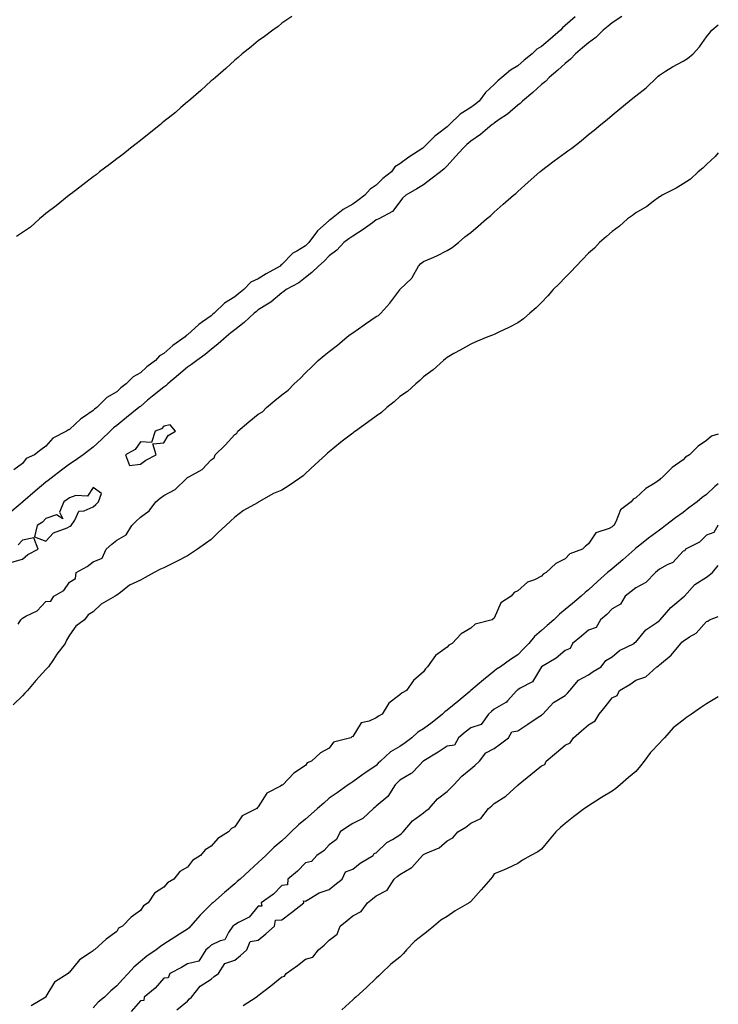
# Model space of a CAD drawing. Units: inches. Extents: x 968483 to 971123, y 7231898 to 7234538.
# Drawn here: x 970827 to 971123, y 7232729 to 7233146 of the extents above; entities that cross this region are included whole.
import ezdxf

# ---------------------------------------------------------------- set-up
doc = ezdxf.new("R2010")
doc.units = ezdxf.units.IN
doc.header["$MEASUREMENT"] = 0
doc.layers.add('Contour_96847231', color=7, linetype='Continuous', true_color=0xad1e1f)

msp = doc.modelspace()

# ---------------------------------------------------------------- linework, layer by layer
at = {"layer": 'Contour_96847231'}
for points in [[(971082.15, 7233147.82, 3159), (971078.05, 7233145.03, 3159), (971076.33, 7233143.64, 3159), (971074.16, 7233141.92, 3159), (971071.15, 7233138.82, 3159), (971068.05, 7233136.62, 3159), (971065.51, 7233134.46, 3159), (971062.52, 7233131.92, 3159), (971060.36, 7233129.61, 3159), (971058.05, 7233127.79, 3159), (971054.96, 7233125.01, 3159), (971051.35, 7233121.92, 3159), (971049.71, 7233120.26, 3159), (971048.05, 7233118.88, 3159), (971044.39, 7233115.58, 3159), (971040.04, 7233111.92, 3159), (971039.05, 7233110.92, 3159), (971038.05, 7233110.11, 3159), (971033.68, 7233106.29, 3159), (971030.16, 7233104.03, 3159), (971028.05, 7233102.59, 3159), (971027.67, 7233102.3, 3159), (971027.17, 7233101.92, 3159), (971022.2, 7233097.77, 3159), (971018.05, 7233094.85, 3159), (971016.48, 7233093.49, 3159), (971014.83, 7233091.92, 3159), (971011.63, 7233088.34, 3159), (971008.05, 7233084.42, 3159), (971006.76, 7233083.21, 3159), (971005.26, 7233081.92, 3159), (971001.22, 7233078.75, 3159), (970998.05, 7233076.42, 3159), (970995.29, 7233074.68, 3159), (970990.53, 7233071.92, 3159), (970989.19, 7233070.78, 3159), (970988.05, 7233069.11, 3159), (970984.95, 7233065.02, 3159), (970979.12, 7233061.92, 3159), (970978.37, 7233061.6, 3159), (970978.05, 7233061.46, 3159), (970976.45, 7233060.32, 3159), (970972.52, 7233057.45, 3159), (970968.05, 7233054.63, 3159), (970966.44, 7233053.53, 3159), (970964.33, 7233051.92, 3159), (970961.26, 7233048.71, 3159), (970958.05, 7233046.33, 3159), (970955.93, 7233044.04, 3159), (970953.51, 7233041.92, 3159), (970950.72, 7233039.25, 3159), (970948.05, 7233037.05, 3159), (970945.17, 7233034.8, 3159), (970939.91, 7233031.92, 3159), (970938.86, 7233031.11, 3159), (970938.05, 7233030.54, 3159), (970933.33, 7233026.64, 3159), (970931.94, 7233025.81, 3159), (970928.05, 7233023.3, 3159), (970927.28, 7233022.69, 3159), (970926.31, 7233021.92, 3159), (970922, 7233017.97, 3159), (970918.05, 7233014.9, 3159), (970916.43, 7233013.54, 3159), (970914.49, 7233011.92, 3159), (970911.1, 7233008.87, 3159), (970908.05, 7233006.5, 3159), (970905.5, 7233004.47, 3159), (970901.98, 7233001.92, 3159), (970899.76, 7233000.21, 3159), (970898.05, 7232999.07, 3159), (970894.2, 7232995.77, 3159), (970889.7, 7232991.92, 3159), (970888.85, 7232991.12, 3159), (970888.05, 7232990.63, 3159), (970883.22, 7232986.75, 3159), (970881.11, 7232984.98, 3159), (970878.05, 7232982.42, 3159), (970877.77, 7232982.2, 3159), (970877.46, 7232981.92, 3159), (970872.25, 7232977.72, 3159), (970868.05, 7232974.25, 3159), (970866.69, 7232973.28, 3159), (970865.29, 7232971.92, 3159), (970861.56, 7232968.41, 3159), (970858.05, 7232965.07, 3159), (970856.21, 7232963.76, 3159), (970853.84, 7232961.92, 3159), (970850.47, 7232959.5, 3159), (970848.05, 7232957.85, 3159), (970844.67, 7232955.3, 3159), (970840.21, 7232951.92, 3159), (970839.01, 7232950.96, 3159), (970838.05, 7232950.31, 3159), (970833.52, 7232946.45, 3159), (970828.22, 7232941.92, 3159), (970828.14, 7232941.83, 3159), (970828.05, 7232941.77, 3159), (970827.13, 7232941, 3159), (970822.71, 7232937.26, 3159)], [(971062.37, 7233147.6, 3158), (971058.05, 7233143.9, 3158), (971056.95, 7233143.02, 3158), (971056.1, 7233141.92, 3158), (971051.76, 7233138.21, 3158), (971048.05, 7233135, 3158), (971046.09, 7233133.88, 3158), (971044.13, 7233131.92, 3158), (971040.77, 7233129.2, 3158), (971038.05, 7233126.85, 3158), (971034.92, 7233125.05, 3158), (971031.28, 7233121.92, 3158), (971029.5, 7233120.47, 3158), (971028.05, 7233118.99, 3158), (971024.4, 7233115.57, 3158), (971021.68, 7233111.92, 3158), (971019.62, 7233110.35, 3158), (971018.05, 7233109.15, 3158), (971013.58, 7233106.39, 3158), (971009.12, 7233101.92, 3158), (971008.55, 7233101.42, 3158), (971008.05, 7233100.95, 3158), (971003.99, 7233097.86, 3158), (971002.9, 7233097.07, 3158), (970998.05, 7233092.18, 3158), (970997.87, 7233092.1, 3158), (970997.72, 7233091.92, 3158), (970991.87, 7233088.1, 3158), (970988.05, 7233085.25, 3158), (970985.94, 7233084.03, 3158), (970984.44, 7233081.92, 3158), (970980.88, 7233079.09, 3158), (970978.05, 7233076.22, 3158), (970975.49, 7233074.48, 3158), (970973.23, 7233071.92, 3158), (970970.22, 7233069.75, 3158), (970968.05, 7233068.15, 3158), (970964.07, 7233065.9, 3158), (970959.1, 7233061.92, 3158), (970958.47, 7233061.5, 3158), (970958.05, 7233061.19, 3158), (970953.11, 7233056.86, 3158), (970949.45, 7233051.92, 3158), (970948.77, 7233051.2, 3158), (970948.05, 7233050.55, 3158), (970944.38, 7233048.25, 3158), (970942.65, 7233047.32, 3158), (970938.05, 7233042.61, 3158), (970937.63, 7233042.34, 3158), (970937.33, 7233041.92, 3158), (970931.33, 7233038.64, 3158), (970928.05, 7233036.51, 3158), (970924.93, 7233035.04, 3158), (970921.88, 7233031.92, 3158), (970919.73, 7233030.24, 3158), (970918.05, 7233028.89, 3158), (970913.75, 7233026.22, 3158), (970909.36, 7233021.92, 3158), (970908.65, 7233021.32, 3158), (970908.05, 7233020.82, 3158), (970904.34, 7233018.21, 3158), (970902.79, 7233017.18, 3158), (970898.05, 7233012.78, 3158), (970897.5, 7233012.47, 3158), (970897.08, 7233011.92, 3158), (970891.77, 7233008.2, 3158), (970888.05, 7233004.89, 3158), (970886.11, 7233003.86, 3158), (970884.47, 7233001.92, 3158), (970880.83, 7232999.14, 3158), (970878.05, 7232996.59, 3158), (970875, 7232994.97, 3158), (970872.08, 7232991.92, 3158), (970869.73, 7232990.24, 3158), (970868.05, 7232988.63, 3158), (970863.83, 7232986.14, 3158), (970859.59, 7232981.92, 3158), (970858.67, 7232981.3, 3158), (970858.05, 7232980.71, 3158), (970853.96, 7232977.83, 3158), (970852.86, 7232977.11, 3158), (970848.05, 7232972.66, 3158), (970847.54, 7232972.43, 3158), (970846.74, 7232971.92, 3158), (970840.97, 7232969, 3158), (970838.05, 7232965.51, 3158), (970835.94, 7232964.03, 3158), (970833.26, 7232961.92, 3158), (970829.69, 7232960.28, 3158), (970828.05, 7232958.2, 3158), (970824.45, 7232955.52, 3158)], [(970942.27, 7233147.7, 3157), (970938.05, 7233144.88, 3157), (970936.44, 7233143.53, 3157), (970934.21, 7233141.92, 3157), (970930.74, 7233139.23, 3157), (970928.05, 7233137.5, 3157), (970925.05, 7233134.92, 3157), (970921.25, 7233131.92, 3157), (970919.57, 7233130.4, 3157), (970918.05, 7233129.23, 3157), (970914.26, 7233125.71, 3157), (970909.84, 7233121.92, 3157), (970908.9, 7233121.07, 3157), (970908.05, 7233120.44, 3157), (970903.66, 7233116.31, 3157), (970898.45, 7233111.92, 3157), (970898.24, 7233111.73, 3157), (970898.05, 7233111.59, 3157), (970895.28, 7233109.15, 3157), (970892.91, 7233107.06, 3157), (970888.05, 7233103.17, 3157), (970887.37, 7233102.6, 3157), (970886.54, 7233101.92, 3157), (970881.84, 7233098.13, 3157), (970878.05, 7233095.13, 3157), (970876.24, 7233093.73, 3157), (970873.92, 7233091.92, 3157), (970870.67, 7233089.3, 3157), (970868.05, 7233087.37, 3157), (970864.93, 7233085.04, 3157), (970860.81, 7233081.92, 3157), (970859.3, 7233080.67, 3157), (970858.05, 7233079.77, 3157), (970853.61, 7233076.36, 3157), (970848.75, 7233072.62, 3157), (970848.05, 7233072.09, 3157), (970847.96, 7233072.01, 3157), (970847.84, 7233071.92, 3157), (970842.44, 7233067.53, 3157), (970838.05, 7233064.22, 3157), (970836.81, 7233063.16, 3157), (970835.34, 7233061.92, 3157), (970831.49, 7233058.48, 3157), (970828.05, 7233056.1, 3157), (970825.58, 7233054.39, 3157)], [(970826.23, 7232890.1, 3159), (970827.45, 7232891.92, 3159), (970827.74, 7232892.23, 3159), (970828.05, 7232892.54, 3159), (970829.54, 7232893.41, 3159), (970834.32, 7232895.65, 3159), (970838.05, 7232899.69, 3159), (970840.13, 7232899.84, 3159), (970841.44, 7232901.92, 3159), (970845.69, 7232904.28, 3159), (970848.05, 7232907.92, 3159), (970850.55, 7232909.42, 3159), (970850.92, 7232911.92, 3159), (970855.51, 7232914.46, 3159), (970858.05, 7232916.5, 3159), (970861.91, 7232918.06, 3159), (970863.54, 7232921.92, 3159), (970866.03, 7232923.94, 3159), (970868.05, 7232925.74, 3159), (970872.01, 7232927.96, 3159), (970874.4, 7232931.92, 3159), (970876.24, 7232933.73, 3159), (970878.05, 7232935.48, 3159), (970881.86, 7232938.11, 3159), (970884.64, 7232941.92, 3159), (970886.5, 7232943.47, 3159), (970888.05, 7232944.62, 3159), (970892.79, 7232947.18, 3159), (970897.69, 7232951.92, 3159), (970897.89, 7232952.08, 3159), (970898.05, 7232952.2, 3159), (970898.84, 7232952.71, 3159), (970904.31, 7232955.66, 3159), (970908.05, 7232959.8, 3159), (970909.31, 7232960.66, 3159), (970909.74, 7232961.92, 3159), (970914.01, 7232965.96, 3159), (970918.05, 7232970.54, 3159), (970918.89, 7232971.08, 3159), (970919.33, 7232971.92, 3159), (970924.09, 7232975.88, 3159), (970928.05, 7232979.12, 3159), (970929.83, 7232980.14, 3159), (970931.54, 7232981.92, 3159), (970935.11, 7232984.86, 3159), (970938.05, 7232987.37, 3159), (970940.73, 7232989.24, 3159), (970943.29, 7232991.92, 3159), (970945.78, 7232994.19, 3159), (970948.05, 7232996.65, 3159), (970950.76, 7232999.21, 3159), (970953.44, 7233001.92, 3159), (970955.96, 7233004.01, 3159), (970958.05, 7233005.64, 3159), (970961.57, 7233008.4, 3159), (970965.77, 7233011.92, 3159), (970967.04, 7233012.93, 3159), (970968.05, 7233013.61, 3159), (970972.96, 7233017.01, 3159), (970973.54, 7233017.41, 3159), (970978.05, 7233020.5, 3159), (970978.98, 7233020.99, 3159), (970979.99, 7233021.92, 3159), (970983.85, 7233026.12, 3159), (970988.05, 7233031.87, 3159), (970988.07, 7233031.9, 3159), (970988.09, 7233031.92, 3159), (970993.13, 7233036.84, 3159), (970993.25, 7233037.12, 3159), (970995.93, 7233041.92, 3159), (970996.93, 7233043.04, 3159), (970998.05, 7233043.84, 3159), (971001.47, 7233045.34, 3159), (971003.77, 7233046.2, 3159), (971008.05, 7233048.58, 3159), (971010.22, 7233049.75, 3159), (971012.94, 7233051.92, 3159), (971015.62, 7233054.35, 3159), (971018.05, 7233056.21, 3159), (971021.18, 7233058.79, 3159), (971024.81, 7233061.92, 3159), (971026.54, 7233063.43, 3159), (971028.05, 7233064.76, 3159), (971031.87, 7233068.1, 3159), (971036.26, 7233071.92, 3159), (971037.22, 7233072.75, 3159), (971038.05, 7233073.48, 3159), (971042.48, 7233077.49, 3159), (971047.42, 7233081.92, 3159), (971047.75, 7233082.22, 3159), (971048.05, 7233082.48, 3159), (971050.46, 7233084.33, 3159), (971053.37, 7233086.6, 3159), (971058.05, 7233089.95, 3159), (971059.24, 7233090.73, 3159), (971060.88, 7233091.92, 3159), (971064.87, 7233095.1, 3159), (971068.05, 7233097.68, 3159), (971070.38, 7233099.59, 3159), (971073.23, 7233101.92, 3159), (971075.85, 7233104.12, 3159), (971078.05, 7233105.96, 3159), (971081.3, 7233108.67, 3159), (971085.25, 7233111.92, 3159), (971086.79, 7233113.18, 3159), (971088.05, 7233114.17, 3159), (971092.42, 7233117.55, 3159), (971096.92, 7233121.92, 3159), (971097.5, 7233122.47, 3159), (971098.05, 7233122.93, 3159), (971100.65, 7233124.52, 3159), (971103.59, 7233126.38, 3159), (971108.05, 7233128.81, 3159), (971109.96, 7233130.01, 3159), (971112.32, 7233131.92, 3159), (971115.03, 7233134.94, 3159), (971118.05, 7233139.16, 3159), (971119.27, 7233140.7, 3159), (971120.31, 7233141.92, 3159), (971123, 7233144.22, 3159)], [(971123, 7233089.88, 3159), (971121.64, 7233088.33, 3159), (971118.05, 7233084.99, 3159), (971116.48, 7233083.49, 3159), (971114.5, 7233081.92, 3159), (971111.15, 7233078.82, 3159), (971108.05, 7233076.85, 3159), (971105.08, 7233074.89, 3159), (971099.27, 7233071.92, 3159), (971098.53, 7233071.44, 3159), (971098.05, 7233071.22, 3159), (971095.39, 7233069.26, 3159), (971092.75, 7233067.22, 3159), (971088.05, 7233064.48, 3159), (971086.59, 7233063.38, 3159), (971084.45, 7233061.92, 3159), (971081.17, 7233058.8, 3159), (971078.05, 7233056.57, 3159), (971075.55, 7233054.42, 3159), (971072.69, 7233051.92, 3159), (971070.48, 7233049.49, 3159), (971068.05, 7233047.37, 3159), (971065.37, 7233044.6, 3159), (971062.75, 7233041.92, 3159), (971060.55, 7233039.42, 3159), (971058.05, 7233037.03, 3159), (971055.53, 7233034.44, 3159), (971053.06, 7233031.92, 3159), (971050.72, 7233029.25, 3159), (971048.05, 7233026.49, 3159), (971045.74, 7233024.23, 3159), (971043.15, 7233021.92, 3159), (971040.39, 7233019.58, 3159), (971038.05, 7233017.84, 3159), (971034.16, 7233015.81, 3159), (971030.05, 7233013.92, 3159), (971028.05, 7233012.96, 3159), (971027.31, 7233012.66, 3159), (971025.36, 7233011.92, 3159), (971020.21, 7233009.76, 3159), (971018.05, 7233008.85, 3159), (971013.65, 7233006.32, 3159), (971010.9, 7233004.77, 3159), (971008.05, 7233003.15, 3159), (971007.4, 7233002.57, 3159), (971006.58, 7233001.92, 3159), (971002.12, 7232997.85, 3159), (970998.05, 7232994.91, 3159), (970996.55, 7232993.42, 3159), (970994.77, 7232991.92, 3159), (970991.24, 7232988.73, 3159), (970988.05, 7232986.55, 3159), (970985.56, 7232984.41, 3159), (970982.55, 7232981.92, 3159), (970980.19, 7232979.78, 3159), (970978.05, 7232978.24, 3159), (970974.36, 7232975.61, 3159), (970969.19, 7232971.92, 3159), (970968.56, 7232971.41, 3159), (970968.05, 7232971.05, 3159), (970964.19, 7232968.06, 3159), (970962.9, 7232967.07, 3159), (970958.05, 7232963.15, 3159), (970957.39, 7232962.58, 3159), (970956.66, 7232961.92, 3159), (970952.19, 7232957.78, 3159), (970948.05, 7232953.88, 3159), (970947.01, 7232952.96, 3159), (970945.62, 7232951.92, 3159), (970941.12, 7232948.85, 3159), (970938.05, 7232946.87, 3159), (970934.55, 7232945.42, 3159), (970928.31, 7232941.92, 3159), (970928.15, 7232941.82, 3159), (970928.05, 7232941.76, 3159), (970927.66, 7232941.53, 3159), (970921.75, 7232938.22, 3159), (970918.05, 7232935.42, 3159), (970916.25, 7232933.72, 3159), (970914.28, 7232931.92, 3159), (970911.09, 7232928.88, 3159), (970908.05, 7232926.01, 3159), (970905.71, 7232924.26, 3159), (970902.27, 7232921.92, 3159), (970899.78, 7232920.19, 3159), (970898.05, 7232919.03, 3159), (970893.33, 7232916.64, 3159), (970892.2, 7232916.07, 3159), (970888.05, 7232913.98, 3159), (970886.66, 7232913.31, 3159), (970883.97, 7232911.92, 3159), (970880.1, 7232909.87, 3159), (970878.05, 7232908.75, 3159), (970873.42, 7232906.55, 3159), (970869.66, 7232903.53, 3159), (970868.05, 7232902.33, 3159), (970867.8, 7232902.17, 3159), (970867.45, 7232901.92, 3159), (970861.42, 7232898.55, 3159), (970858.05, 7232895.25, 3159), (970855.96, 7232894.01, 3159), (970854.35, 7232891.92, 3159), (970850.73, 7232889.24, 3159), (970848.05, 7232885.33, 3159), (970846.72, 7232883.25, 3159), (970846.15, 7232881.92, 3159), (970842.68, 7232877.29, 3159), (970841.24, 7232875.11, 3159), (970839.09, 7232871.92, 3159), (970838.61, 7232871.36, 3159), (970838.05, 7232870.81, 3159), (970833.8, 7232866.17, 3159), (970830.22, 7232861.92, 3159), (970829.13, 7232860.84, 3159), (970828.05, 7232859.73, 3159), (970824.17, 7232855.8, 3159)], [(971123, 7232970.66, 3160), (971120.17, 7232969.8, 3160), (971118.05, 7232967.94, 3160), (971114.4, 7232965.57, 3160), (971110.8, 7232961.92, 3160), (971109.06, 7232960.91, 3160), (971108.05, 7232959.81, 3160), (971103.41, 7232956.56, 3160), (971098.9, 7232951.92, 3160), (971098.35, 7232951.62, 3160), (971098.05, 7232951.27, 3160), (971096.05, 7232949.92, 3160), (971092.34, 7232947.63, 3160), (971088.05, 7232943.63, 3160), (971086.92, 7232943.05, 3160), (971086.11, 7232941.92, 3160), (971081.49, 7232938.48, 3160), (971079.57, 7232933.44, 3160), (971078.72, 7232931.92, 3160), (971078.34, 7232931.63, 3160), (971078.05, 7232931.34, 3160), (971076.8, 7232930.67, 3160), (971071.14, 7232928.83, 3160), (971068.05, 7232924.08, 3160), (971066.78, 7232923.19, 3160), (971065.41, 7232921.92, 3160), (971060.03, 7232919.94, 3160), (971058.05, 7232917.79, 3160), (971054.21, 7232915.76, 3160), (971049.99, 7232911.92, 3160), (971048.71, 7232911.26, 3160), (971048.05, 7232910.42, 3160), (971045.04, 7232908.91, 3160), (971042.09, 7232907.88, 3160), (971038.05, 7232904.15, 3160), (971036.45, 7232903.52, 3160), (971035.15, 7232901.92, 3160), (971030.87, 7232899.1, 3160), (971028.05, 7232892.66, 3160), (971027.18, 7232891.92, 3160), (971019.96, 7232890.01, 3160), (971018.05, 7232888.39, 3160), (971014, 7232885.97, 3160), (971010.2, 7232881.92, 3160), (971008.86, 7232881.11, 3160), (971008.05, 7232880.34, 3160), (971003.15, 7232876.82, 3160), (970999.81, 7232871.92, 3160), (970998.86, 7232871.11, 3160), (970998.05, 7232869.78, 3160), (970993.87, 7232866.1, 3160), (970990.91, 7232861.92, 3160), (970989.02, 7232860.95, 3160), (970988.05, 7232860.1, 3160), (970983.38, 7232856.59, 3160), (970980.48, 7232851.92, 3160), (970979, 7232850.97, 3160), (970978.05, 7232850.39, 3160), (970975.09, 7232848.96, 3160), (970971.69, 7232848.28, 3160), (970968.05, 7232842.39, 3160), (970967.73, 7232842.24, 3160), (970967.3, 7232841.92, 3160), (970959.95, 7232840.02, 3160), (970958.05, 7232837.53, 3160), (970954.47, 7232835.5, 3160), (970950.65, 7232831.92, 3160), (970948.75, 7232831.22, 3160), (970948.05, 7232830.13, 3160), (970943.12, 7232826.85, 3160), (970938.44, 7232821.92, 3160), (970938.16, 7232821.81, 3160), (970938.05, 7232821.72, 3160), (970937.46, 7232821.33, 3160), (970931.62, 7232818.35, 3160), (970928.05, 7232812.59, 3160), (970927.66, 7232812.31, 3160), (970927.36, 7232811.92, 3160), (970921.24, 7232808.73, 3160), (970918.05, 7232804.17, 3160), (970916.63, 7232803.34, 3160), (970915.42, 7232801.92, 3160), (970910.83, 7232799.14, 3160), (970908.05, 7232795.87, 3160), (970905.55, 7232794.42, 3160), (970903.56, 7232791.92, 3160), (970900.17, 7232789.8, 3160), (970898.05, 7232787.05, 3160), (970894.85, 7232785.12, 3160), (970892.27, 7232781.92, 3160), (970889.61, 7232780.36, 3160), (970888.05, 7232778.56, 3160), (970884.06, 7232775.91, 3160), (970881.33, 7232771.92, 3160), (970879.41, 7232770.56, 3160), (970878.05, 7232768.66, 3160), (970874.11, 7232765.86, 3160), (970870.48, 7232761.92, 3160), (970868.83, 7232761.14, 3160), (970868.05, 7232759.67, 3160), (970863.56, 7232756.41, 3160), (970858.66, 7232751.92, 3160), (970858.22, 7232751.75, 3160), (970858.05, 7232751.54, 3160), (970856.75, 7232750.62, 3160), (970852.2, 7232747.77, 3160), (970848.05, 7232742.54, 3160), (970847.68, 7232742.29, 3160), (970847.46, 7232741.92, 3160), (970841.7, 7232738.27, 3160), (970838.05, 7232732.1, 3160), (970837.96, 7232732.01, 3160), (970837.93, 7232731.92, 3160), (970831.72, 7232728.25, 3160)], [(971123, 7232949.5, 3161), (971121.59, 7232948.38, 3161), (971118.05, 7232945.05, 3161), (971116.19, 7232943.78, 3161), (971113.98, 7232941.92, 3161), (971110.57, 7232939.4, 3161), (971108.05, 7232937.48, 3161), (971104.84, 7232935.13, 3161), (971100.63, 7232931.92, 3161), (971099.16, 7232930.81, 3161), (971098.05, 7232929.97, 3161), (971093.48, 7232926.49, 3161), (971089.75, 7232923.62, 3161), (971088.05, 7232922.31, 3161), (971087.84, 7232922.13, 3161), (971087.6, 7232921.92, 3161), (971082.58, 7232917.39, 3161), (971078.05, 7232913.59, 3161), (971077.11, 7232912.86, 3161), (971076.07, 7232911.92, 3161), (971071.77, 7232908.2, 3161), (971068.05, 7232904.66, 3161), (971066.53, 7232903.44, 3161), (971064.89, 7232901.92, 3161), (971061.16, 7232898.81, 3161), (971058.05, 7232896.23, 3161), (971055.7, 7232894.27, 3161), (971053.33, 7232891.92, 3161), (971050.53, 7232889.44, 3161), (971048.05, 7232887.42, 3161), (971045.09, 7232884.88, 3161), (971042.67, 7232881.92, 3161), (971040.4, 7232879.57, 3161), (971038.05, 7232877.01, 3161), (971034.93, 7232875.04, 3161), (971030.65, 7232871.92, 3161), (971029.06, 7232870.91, 3161), (971028.05, 7232870.19, 3161), (971023.47, 7232866.5, 3161), (971018.12, 7232861.92, 3161), (971018.08, 7232861.89, 3161), (971018.05, 7232861.86, 3161), (971017.69, 7232861.56, 3161), (971012.65, 7232857.32, 3161), (971008.05, 7232853.58, 3161), (971007.07, 7232852.9, 3161), (971006.14, 7232851.92, 3161), (971001.67, 7232848.3, 3161), (970998.05, 7232845.73, 3161), (970995.68, 7232844.29, 3161), (970993.11, 7232841.92, 3161), (970990.23, 7232839.74, 3161), (970988.05, 7232838.16, 3161), (970984.09, 7232835.88, 3161), (970979.8, 7232831.92, 3161), (970978.89, 7232831.08, 3161), (970978.05, 7232830.16, 3161), (970973.17, 7232826.8, 3161), (970972.41, 7232826.28, 3161), (970968.05, 7232823.25, 3161), (970967.28, 7232822.69, 3161), (970966.17, 7232821.92, 3161), (970961.4, 7232818.57, 3161), (970958.05, 7232816.26, 3161), (970955.76, 7232814.21, 3161), (970953.16, 7232811.92, 3161), (970950.45, 7232809.52, 3161), (970948.05, 7232807.37, 3161), (970945.03, 7232804.94, 3161), (970942.03, 7232801.92, 3161), (970939.98, 7232799.99, 3161), (970938.05, 7232798.18, 3161), (970934.65, 7232795.32, 3161), (970931.25, 7232791.92, 3161), (970929.58, 7232790.39, 3161), (970928.05, 7232788.98, 3161), (970924.36, 7232785.61, 3161), (970920.3, 7232781.92, 3161), (970919.09, 7232780.88, 3161), (970918.05, 7232779.96, 3161), (970913.74, 7232776.23, 3161), (970908.78, 7232771.92, 3161), (970908.39, 7232771.58, 3161), (970908.05, 7232771.29, 3161), (970903.39, 7232766.58, 3161), (970899.37, 7232761.92, 3161), (970898.7, 7232761.27, 3161), (970898.05, 7232760.73, 3161), (970894.7, 7232758.57, 3161), (970892.69, 7232757.28, 3161), (970888.05, 7232754.3, 3161), (970886.57, 7232753.4, 3161), (970884.71, 7232751.92, 3161), (970880.78, 7232749.19, 3161), (970878.05, 7232746.98, 3161), (970875.36, 7232744.61, 3161), (970872.84, 7232741.92, 3161), (970870.54, 7232739.43, 3161), (970868.05, 7232736.69, 3161), (970865.48, 7232734.49, 3161), (970862.93, 7232731.92, 3161), (970860.23, 7232729.74, 3161), (970858.05, 7232727.41, 3161)], [(971123, 7232932.02, 3162), (971122.85, 7232931.92, 3162), (971121.05, 7232928.92, 3162), (971118.05, 7232927.77, 3162), (971115.08, 7232924.89, 3162), (971109.09, 7232921.92, 3162), (971108.83, 7232921.14, 3162), (971108.05, 7232921.05, 3162), (971103.73, 7232916.24, 3162), (971101.34, 7232915.21, 3162), (971098.05, 7232913.35, 3162), (971097.27, 7232912.7, 3162), (971096.33, 7232911.92, 3162), (971092.24, 7232907.73, 3162), (971088.05, 7232905.47, 3162), (971086.07, 7232903.9, 3162), (971083.56, 7232901.92, 3162), (971081.49, 7232898.48, 3162), (971078.05, 7232896.62, 3162), (971075.75, 7232894.22, 3162), (971073.12, 7232891.92, 3162), (971071.27, 7232888.7, 3162), (971068.05, 7232887.54, 3162), (971065.02, 7232884.95, 3162), (971061.17, 7232881.92, 3162), (971060.29, 7232879.68, 3162), (971058.05, 7232878.93, 3162), (971054.32, 7232875.65, 3162), (971048.06, 7232871.91, 3162), (971048.05, 7232871.9, 3162), (971044.32, 7232865.65, 3162), (971039.03, 7232862.9, 3162), (971038.05, 7232862.24, 3162), (971037.85, 7232862.12, 3162), (971037.58, 7232861.92, 3162), (971033.73, 7232857.6, 3162), (971033.11, 7232856.86, 3162), (971032.91, 7232856.78, 3162), (971028.05, 7232854.04, 3162), (971026.91, 7232853.06, 3162), (971025.55, 7232851.92, 3162), (971022.45, 7232847.52, 3162), (971018.05, 7232846.02, 3162), (971015.76, 7232844.21, 3162), (971012.89, 7232841.92, 3162), (971011.19, 7232838.78, 3162), (971008.05, 7232838.27, 3162), (971004.22, 7232835.75, 3162), (970998.19, 7232832.06, 3162), (970998.05, 7232831.97, 3162), (970997.98, 7232831.92, 3162), (970996.22, 7232830.09, 3162), (970993.14, 7232826.83, 3162), (970992.82, 7232826.69, 3162), (970988.05, 7232823.9, 3162), (970987.02, 7232822.95, 3162), (970986.08, 7232821.92, 3162), (970983.01, 7232816.96, 3162), (970978.05, 7232812.81, 3162), (970977.52, 7232812.45, 3162), (970976.8, 7232811.92, 3162), (970972.4, 7232807.57, 3162), (970968.05, 7232805.59, 3162), (970965.87, 7232804.1, 3162), (970962.71, 7232801.92, 3162), (970961.17, 7232798.8, 3162), (970958.05, 7232796.52, 3162), (970955.96, 7232794.01, 3162), (970952.9, 7232791.92, 3162), (970950.6, 7232789.37, 3162), (970948.05, 7232788.8, 3162), (970944.62, 7232785.35, 3162), (970940.59, 7232781.92, 3162), (970940.4, 7232779.57, 3162), (970938.05, 7232779.26, 3162), (970934.43, 7232775.54, 3162), (970929.2, 7232771.92, 3162), (970929.48, 7232770.49, 3162), (970928.05, 7232770.52, 3162), (970924.22, 7232765.75, 3162), (970919.7, 7232763.57, 3162), (970918.05, 7232762.55, 3162), (970917.71, 7232762.26, 3162), (970917.32, 7232761.92, 3162), (970915.39, 7232759.26, 3162), (970913.79, 7232756.18, 3162), (970911.94, 7232755.81, 3162), (970908.05, 7232753.88, 3162), (970907.06, 7232752.91, 3162), (970905.83, 7232751.92, 3162), (970902.79, 7232747.18, 3162), (970898.05, 7232745.96, 3162), (970895.52, 7232744.45, 3162), (970890.48, 7232741.92, 3162), (970889.91, 7232740.06, 3162), (970888.05, 7232739.88, 3162), (970884.35, 7232735.62, 3162), (970879.64, 7232731.92, 3162), (970879.47, 7232730.5, 3162), (970878.05, 7232730.28, 3162), (970874.22, 7232725.75, 3162)], [(970823.6, 7232916.37, 3160), (970828.05, 7232917.59, 3160), (970830.37, 7232919.6, 3160), (970834.75, 7232921.92, 3160), (970832.84, 7232926.71, 3160), (970828.05, 7232925.65, 3160), (970826.22, 7232923.75, 3160)], [(970893.53, 7232726.44, 3162), (970898.05, 7232730.21, 3162), (970898.86, 7232731.11, 3162), (970899.7, 7232731.92, 3162), (970903.42, 7232736.55, 3162), (970908.05, 7232739.54, 3162), (970909.35, 7232740.62, 3162), (970911.15, 7232741.92, 3162), (970913.81, 7232746.16, 3162), (970918.05, 7232747.5, 3162), (970920.43, 7232749.54, 3162), (970923.22, 7232751.92, 3162), (970924.53, 7232755.44, 3162), (970928.05, 7232756.06, 3162), (970931.2, 7232758.77, 3162), (970934.89, 7232761.92, 3162), (970935.38, 7232764.59, 3162), (970938.05, 7232764.63, 3162), (970942.16, 7232767.81, 3162), (970947.36, 7232771.92, 3162), (970947.27, 7232772.7, 3162), (970948.05, 7232772.57, 3162), (970949.49, 7232773.36, 3162), (970953.82, 7232776.15, 3162), (970958.05, 7232777.6, 3162), (970960.46, 7232779.51, 3162), (970963.6, 7232781.92, 3162), (970964.95, 7232785.02, 3162), (970968.05, 7232786.1, 3162), (970971.25, 7232788.72, 3162), (970976.74, 7232791.92, 3162), (970977.18, 7232792.79, 3162), (970978.05, 7232793.02, 3162), (970982.5, 7232797.47, 3162), (970984.88, 7232798.75, 3162), (970988.05, 7232800.74, 3162), (970988.68, 7232801.29, 3162), (970989.47, 7232801.92, 3162), (970993.38, 7232806.59, 3162), (970998.05, 7232810.04, 3162), (970999.07, 7232810.9, 3162), (971000.44, 7232811.92, 3162), (971003.98, 7232815.99, 3162), (971008.05, 7232819.16, 3162), (971009.44, 7232820.53, 3162), (971010.89, 7232821.92, 3162), (971014.33, 7232825.64, 3162), (971018.05, 7232828.7, 3162), (971019.79, 7232830.18, 3162), (971021.82, 7232831.92, 3162), (971024.5, 7232835.47, 3162), (971028.05, 7232837.29, 3162), (971030.67, 7232839.3, 3162), (971034.15, 7232841.92, 3162), (971035.56, 7232844.41, 3162), (971038.05, 7232844.82, 3162), (971042.28, 7232847.69, 3162), (971046.7, 7232850.57, 3162), (971048.05, 7232851.45, 3162), (971048.29, 7232851.68, 3162), (971048.6, 7232851.92, 3162), (971053.17, 7232856.8, 3162), (971058.05, 7232859.8, 3162), (971059.11, 7232860.86, 3162), (971060.04, 7232861.92, 3162), (971063.7, 7232866.27, 3162), (971068.05, 7232868.57, 3162), (971069.98, 7232869.99, 3162), (971073.31, 7232871.92, 3162), (971075.27, 7232874.7, 3162), (971078.05, 7232876.26, 3162), (971081.1, 7232878.87, 3162), (971087.38, 7232881.92, 3162), (971087.64, 7232882.33, 3162), (971088.05, 7232882.45, 3162), (971092.34, 7232887.63, 3162), (971096.96, 7232890.83, 3162), (971098.05, 7232891.65, 3162), (971098.19, 7232891.78, 3162), (971098.31, 7232891.92, 3162), (971100.2, 7232894.07, 3162), (971102.83, 7232897.14, 3162), (971105.38, 7232899.25, 3162), (971108.05, 7232901.52, 3162), (971108.27, 7232901.7, 3162), (971108.61, 7232901.92, 3162), (971113.12, 7232906.85, 3162), (971118.05, 7232909.94, 3162), (971119.08, 7232910.89, 3162), (971120.55, 7232911.92, 3162), (971123, 7232914.91, 3162)], [(970921.65, 7232728.32, 3161), (970927.09, 7232731.92, 3161), (970927.67, 7232732.3, 3161), (970928.05, 7232732.58, 3161), (970931.02, 7232734.89, 3161), (970933.31, 7232736.66, 3161), (970938.05, 7232740.56, 3161), (970939.15, 7232740.82, 3161), (970939.91, 7232741.92, 3161), (970944.61, 7232745.36, 3161), (970948.05, 7232747.94, 3161), (970951.11, 7232748.86, 3161), (970953.55, 7232751.92, 3161), (970956.03, 7232753.94, 3161), (970958.05, 7232756.11, 3161), (970961.44, 7232758.53, 3161), (970962.69, 7232761.92, 3161), (970965.65, 7232764.32, 3161), (970968.05, 7232766.43, 3161), (970971.71, 7232768.26, 3161), (970974.34, 7232771.92, 3161), (970976.45, 7232773.52, 3161), (970978.05, 7232774.8, 3161), (970982.73, 7232777.24, 3161), (970985.57, 7232781.92, 3161), (970986.92, 7232783.05, 3161), (970988.05, 7232783.93, 3161), (970992.78, 7232786.65, 3161), (970993.17, 7232786.8, 3161), (970994.22, 7232788.09, 3161), (970997.59, 7232791.92, 3161), (970997.84, 7232792.13, 3161), (970998.05, 7232792.31, 3161), (970998.89, 7232792.76, 3161), (971004.76, 7232795.21, 3161), (971008.05, 7232798.21, 3161), (971010.49, 7232799.48, 3161), (971012.57, 7232801.92, 3161), (971016.01, 7232803.96, 3161), (971018.05, 7232805.62, 3161), (971022.38, 7232807.59, 3161), (971025.66, 7232811.92, 3161), (971026.96, 7232813.01, 3161), (971028.05, 7232813.94, 3161), (971032.89, 7232817.08, 3161), (971036.38, 7232820.25, 3161), (971038.05, 7232821.74, 3161), (971038.18, 7232821.79, 3161), (971038.21, 7232821.92, 3161), (971043.6, 7232826.37, 3161), (971048.05, 7232829.99, 3161), (971049.46, 7232830.51, 3161), (971050.08, 7232831.92, 3161), (971054.36, 7232835.61, 3161), (971058.05, 7232838.8, 3161), (971060.26, 7232839.71, 3161), (971061.66, 7232841.92, 3161), (971065.09, 7232844.88, 3161), (971068.05, 7232847.43, 3161), (971070.87, 7232849.1, 3161), (971072.56, 7232851.92, 3161), (971075, 7232854.97, 3161), (971078.05, 7232858.8, 3161), (971080.16, 7232859.81, 3161), (971081.06, 7232861.92, 3161), (971085.44, 7232864.53, 3161), (971088.05, 7232866.26, 3161), (971092.28, 7232867.69, 3161), (971096.97, 7232871.92, 3161), (971097.6, 7232872.37, 3161), (971098.05, 7232872.74, 3161), (971103.02, 7232876.95, 3161), (971107.11, 7232881.92, 3161), (971107.57, 7232882.4, 3161), (971108.05, 7232882.89, 3161), (971110.85, 7232884.72, 3161), (971113.67, 7232886.3, 3161), (971118.05, 7232891.2, 3161), (971118.61, 7232891.36, 3161), (971119.3, 7232891.92, 3161), (971123, 7232893.36, 3161)], [(971123, 7232859.3, 3161), (971121.55, 7232858.42, 3161), (971118.05, 7232856.27, 3161), (971115.41, 7232854.56, 3161), (971111.62, 7232851.92, 3161), (971109.52, 7232850.45, 3161), (971108.05, 7232849.39, 3161), (971103.9, 7232846.07, 3161), (971100.22, 7232841.92, 3161), (971099.15, 7232840.82, 3161), (971098.05, 7232839.65, 3161), (971094.29, 7232835.68, 3161), (971091.57, 7232831.92, 3161), (971090.03, 7232829.94, 3161), (971088.05, 7232827.6, 3161), (971084.98, 7232824.99, 3161), (971081.39, 7232821.92, 3161), (971079.54, 7232820.43, 3161), (971078.05, 7232819.3, 3161), (971073.49, 7232816.48, 3161), (971071.11, 7232814.98, 3161), (971068.05, 7232813.05, 3161), (971067.36, 7232812.61, 3161), (971066.3, 7232811.92, 3161), (971061.58, 7232808.39, 3161), (971058.05, 7232805.49, 3161), (971056.12, 7232803.85, 3161), (971054.11, 7232801.92, 3161), (971051.34, 7232798.63, 3161), (971048.05, 7232794.66, 3161), (971046.45, 7232793.52, 3161), (971043.48, 7232791.92, 3161), (971039.95, 7232790.02, 3161), (971038.05, 7232788.55, 3161), (971033.56, 7232786.41, 3161), (971031.92, 7232785.79, 3161), (971028.05, 7232784.15, 3161), (971027.18, 7232782.79, 3161), (971026.4, 7232781.92, 3161), (971022.57, 7232777.4, 3161), (971018.05, 7232772.45, 3161), (971017.77, 7232772.2, 3161), (971017.46, 7232771.92, 3161), (971011.53, 7232768.44, 3161), (971008.05, 7232766.03, 3161), (971005.47, 7232764.5, 3161), (971002.44, 7232761.92, 3161), (971000.03, 7232759.94, 3161), (970998.05, 7232758.38, 3161), (970994.32, 7232755.65, 3161), (970990.9, 7232751.92, 3161), (970989.61, 7232750.36, 3161), (970988.05, 7232748.8, 3161), (970984.16, 7232745.81, 3161), (970980.07, 7232741.92, 3161), (970979.08, 7232740.89, 3161), (970978.05, 7232739.89, 3161), (970973.97, 7232736, 3161), (970969.38, 7232731.92, 3161), (970968.67, 7232731.3, 3161), (970968.05, 7232730.8, 3161), (970963.48, 7232726.49, 3161)]]:
    msp.add_polyline3d(points, dxfattribs=at)
for points in [[(970878.05, 7232957.95, 3160), (970880.37, 7232959.6, 3160), (970884.71, 7232961.92, 3160), (970883.4, 7232966.57, 3160), (970888.05, 7232966.9, 3160), (970889.89, 7232970.08, 3160), (970892.93, 7232971.92, 3160), (970890.74, 7232974.61, 3160), (970888.05, 7232974.08, 3160), (970887.01, 7232972.96, 3160), (970884.32, 7232971.92, 3160), (970882.84, 7232967.13, 3160), (970878.05, 7232967.32, 3160), (970875.87, 7232964.1, 3160), (970871.69, 7232961.92, 3160), (970873.41, 7232957.28, 3160)], [(970848.05, 7232931.41, 3160), (970848.34, 7232931.63, 3160), (970848.71, 7232931.92, 3160), (970850.35, 7232934.22, 3160), (970852.04, 7232937.93, 3160), (970854.23, 7232938.1, 3160), (970858.05, 7232939.8, 3160), (970859.15, 7232940.82, 3160), (970860.33, 7232941.92, 3160), (970861.62, 7232945.49, 3160), (970858.05, 7232947.98, 3160), (970855.67, 7232944.3, 3160), (970850.68, 7232944.55, 3160), (970848.05, 7232943.61, 3160), (970847.1, 7232942.87, 3160), (970845.66, 7232941.92, 3160), (970843.74, 7232937.61, 3160), (970845.18, 7232934.79, 3160), (970842.51, 7232936.38, 3160), (970838.05, 7232934.86, 3160), (970836.6, 7232933.37, 3160), (970834.35, 7232931.92, 3160), (970833.26, 7232927.13, 3160), (970838.05, 7232925.24, 3160), (970841.18, 7232928.79, 3160), (970846.97, 7232930.84, 3160)]]:
    msp.add_polyline3d(points, close=True, dxfattribs=at)

doc.saveas('drawing.dxf')
